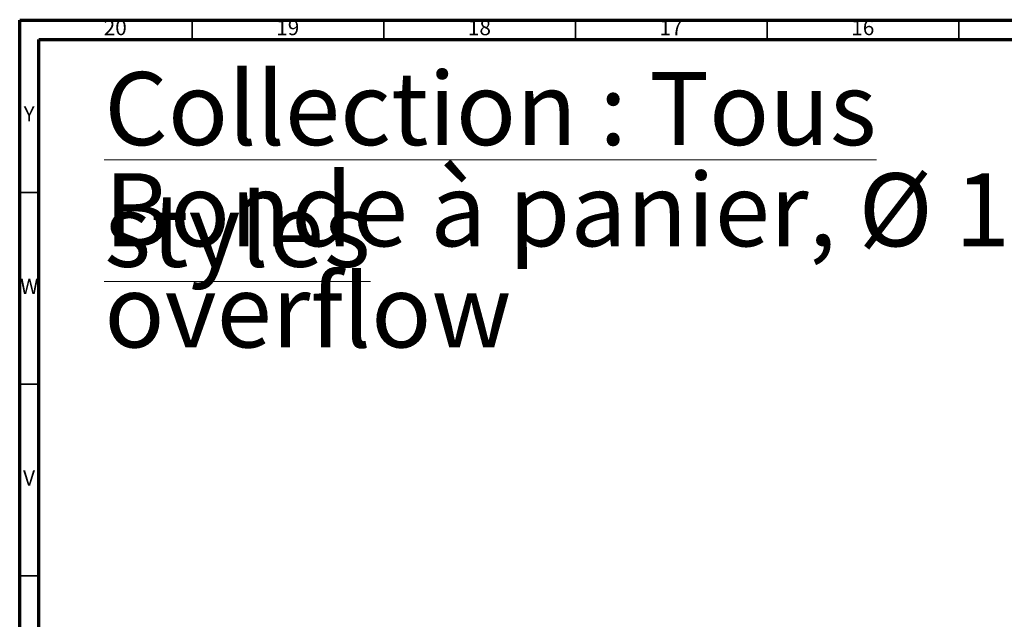
# Model space of a CAD drawing. Units: millimetres. Extents: x 5 to 995, y 5 to 995.
# Drawn here: x 5 to 262, y 839 to 995 of the extents above; entities that cross this region are included whole.
import ezdxf

# ---------------------------------------------------------------- set-up
doc = ezdxf.new("R2010")
doc.units = ezdxf.units.MM
doc.styles.add('SLDTEXTSTYLE0', font='TXT', dxfattribs={"width": 0.75})
doc.styles.add('SLDTEXTSTYLE1', font='TXT', dxfattribs={"width": 0.698529})

# ---------------------------------------------------------------- blocks, each defined once
blk = doc.blocks.new('SW_NOTE_0')
at = {"color": 0, "linetype": 'Continuous', "lineweight": 0, "char_height": 19.05, "attachment_point": 1}
for s, insert, style in [('\\LCollection : Tous styles', (0, 24.56), 'SLDTEXTSTYLE0'), ('Bonde à panier, Ø 114 mm, sans trop plein - Waste, Ø 114 mm, without', (0, -1.84), 'SLDTEXTSTYLE1'), ('overflow', (0, -28.24), 'SLDTEXTSTYLE0')]:
    blk.add_mtext(s, dxfattribs=dict(at, insert=insert, style=style))

msp = doc.modelspace()

# ---------------------------------------------------------------- linework, layer by layer
at = {"color": 5, "linetype": 'Continuous', "lineweight": 70}
for p, q in [((5, 5), (5, 995)), ((5, 995), (995, 995)), ((10, 10), (10, 990)), ((10, 990), (990, 990))]:
    msp.add_line(p, q, dxfattribs=at)
at = {"color": 5, "linetype": 'Continuous', "lineweight": 35}
for p, q in [((50, 990), (50, 995)), ((100, 990), (100, 995)), ((150, 990), (150, 995)), ((200, 990), (200, 995)), ((250, 990), (250, 995)), ((10, 950), (5, 950)), ((10, 900), (5, 900)), ((10, 850), (5, 850))]:
    msp.add_line(p, q, dxfattribs=at)

# ---------------------------------------------------------------- block references
at = {"color": 7, "linetype": 'Continuous', "lineweight": 0}
msp.add_blockref('SW_NOTE_0', (27.07, 956.9), dxfattribs=at)

# ---------------------------------------------------------------- texts
at = {"color": 7, "linetype": 'Continuous', "lineweight": 0, "attachment_point": 2, "style": 'SLDTEXTSTYLE0'}
for s, insert, char_height in [('20', (29.92, 995.06), 3.969), ('19', (74.92, 995.06), 3.969), ('18', (124.92, 995.06), 3.969), ('17', (174.92, 995.06), 3.969), ('16', (224.92, 995.06), 3.969), ('Y', (7.48, 972.56), 3.97), ('W', (7.5, 927.56), 3.97), ('V', (7.44, 877.56), 3.97)]:
    msp.add_mtext(s, dxfattribs=dict(at, insert=insert, char_height=char_height))

doc.saveas('drawing.dxf')
